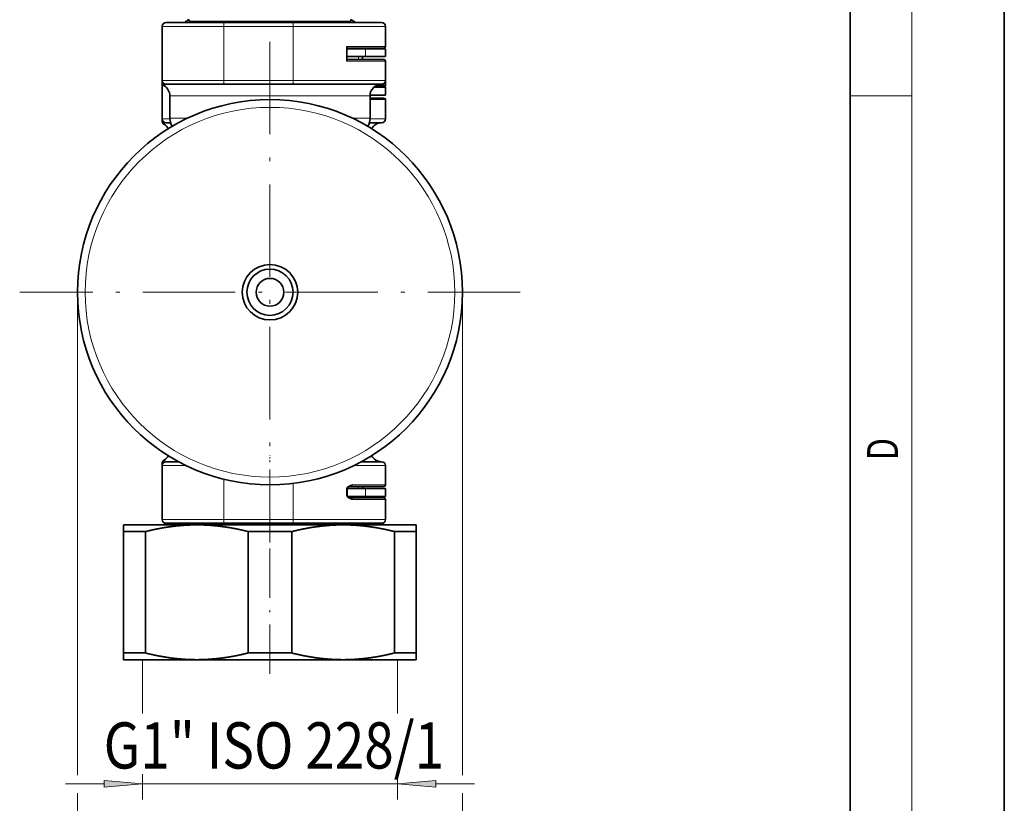
# Model space of a CAD drawing. Extents: x 0 to 212, y 0 to 297.
# Drawn here: x 146 to 210, y 103 to 153 of the extents above; entities that cross this region are included whole.
import ezdxf
from ezdxf.enums import TextEntityAlignment as Align

# ---------------------------------------------------------------- set-up
doc = ezdxf.new("R2010")
doc.units = 0
doc.linetypes.add('DASHDOT', pattern=[18.5, 12, -3, 0.5, -3])
doc.layers.get('0').update_dxf_attribs({"lineweight": 13})
doc.styles.get("Standard").update_dxf_attribs({"font": 'isocp.shx'})
doc.dimstyles.get("Standard").update_dxf_attribs({"dimtxt": 2.5, "dimasz": 2.5, "dimexe": 1.25, "dimexo": 0.625, "dimtad": 1, "dimcen": 2.5, "dimadec": 0, "dimazin": 0, "dimtfac": 1, "dimtmove": 0, "dimatfit": 0, "dimfxl": 1, "dimarcsym": 0})

# ---------------------------------------------------------------- blocks, each defined once
blk = doc.blocks.new('*D43')
at = {"color": 7, "lineweight": 13}
for p, q in [((149.822166, 135.76137), (149.822166, 104.412766)), ((174.822166, 135.76137), (174.822166, 104.412766)), ((149.822166, 103.243079), (149.822166, 94.914137)), ((174.822166, 103.243079), (174.822166, 94.914137)), ((152.312654, 95.914137), (172.331679, 95.914137))]:
    blk.add_line(p, q, dxfattribs=at)
for points in [[(152.312654, 96.132025), (149.822166, 95.914137), (152.312654, 95.696249)], [(172.331679, 95.696249), (174.822166, 95.914137), (172.331679, 96.132025)]]:
    blk.add_lwpolyline(points, close=True, dxfattribs=at)
for points in [[(152.312654, 96.132025), (149.822166, 95.914137), (152.312654, 96.132025), (152.312654, 95.696249)], [(172.331679, 95.696249), (174.822166, 95.914137), (172.331679, 95.696249), (172.331679, 96.132025)]]:
    blk.add_solid(points, dxfattribs=at)
at = {"color": 7, "lineweight": 13, "width": 0.6}
for s, p, p2 in [('%%c', (159.525783, 96.914137), (160.845783, 96.914137)), ('50', (161.845783, 96.914137), (165.11855, 96.914137))]:
    blk.add_text(s, height=3, dxfattribs=at).set_placement(p, p2, align=Align.FIT)
blk = doc.blocks.new('*D44')
at = {"color": 34, "lineweight": 13}
for p, q in [((154.047167, 111.91137), (154.047167, 108.415612)), ((170.597166, 111.91137), (170.597166, 108.415612)), ((154.047167, 104.476349), (154.047167, 102.845362)), ((170.597166, 104.476349), (170.597166, 102.845362)), ((149.047167, 103.84536), (151.55668, 103.84536)), ((154.047167, 103.84536), (170.597166, 103.84536)), ((173.087653, 103.84536), (175.597166, 103.84536))]:
    blk.add_line(p, q, dxfattribs=at)
for points in [[(151.55668, 103.62747), (154.047167, 103.84536), (151.55668, 104.06325)], [(173.087653, 104.06325), (170.597166, 103.84536), (173.087653, 103.62747)]]:
    blk.add_lwpolyline(points, close=True, dxfattribs=at)
for points in [[(151.55668, 103.62747), (154.047167, 103.84536), (151.55668, 103.62747), (151.55668, 104.06325)], [(173.087653, 104.06325), (170.597166, 103.84536), (173.087653, 104.06325), (173.087653, 103.62747)]]:
    blk.add_solid(points, dxfattribs=at)
at = {"color": 34, "lineweight": 13, "width": 0.6}
blk.add_text('G1" ISO 228/1', height=3, dxfattribs=at).set_placement((151.524149, 104.84536), (173.622137, 104.84536), align=Align.FIT)
blk = doc.blocks.new('BLOCK44')
at = {"color": 7, "lineweight": 13, "width": 0.75}
blk.add_text('D', height=2, rotation=90.000003, dxfattribs=at).set_placement((203.092789, 124.848709), (203.092789, 126.302811), align=Align.FIT)
blk = doc.blocks.new('BLOCK71')
at = {"color": 7, "linetype": 'DASHDOT', "lineweight": 13}
for p, q in [((0, 32.5), (0, -32.5)), ((32.5, 0), (-32.5, 0))]:
    blk.add_line(p, q, dxfattribs=at)
blk = doc.blocks.new('BLOCK72')
at = {"color": 7, "lineweight": 35}
for p, q in [((-13.5, 35), (-6, 35)), ((-10.53, 35.36), (-11, 35.08)), ((-11, 35), (-11, 35.08)), ((-10.45, 35.2), (-10.45, 35)), ((-6, 35), (3, 35)), ((3, 35), (14.5, 35)), ((10.45, 35.2), (10.45, 35)), ((10.53, 35.36), (11, 35.08)), ((11, 35.08), (11, 35)), ((-14, 34.5), (-14, 27.5)), ((15, 34.5), (15, 31.9)), ((10, 31.9), (10, 30)), ((14.8, 31.7), (10, 31.7)), ((10, 31.6), (10.04, 31.6)), ((10.04, 31.6), (12.39, 31.6)), ((12, 31.7), (12, 31.6)), ((12.39, 31.6), (15, 31.6)), ((15, 30.6), (15, 31.6)), ((15, 31.6), (15, 31.6)), ((10, 30.6), (10.04, 30.6)), ((10, 30.2), (14.8, 30.2)), ((10.04, 30.6), (12.39, 30.6)), ((12, 30.6), (12, 30.2)), ((12.39, 30.6), (15, 30.6)), ((15, 30.6), (15, 30.6)), ((15, 30), (15, 27.5)), ((-14, 27.23), (-14, 27.5)), ((-14, 22.5), (-14, 27.23)), ((-6, 27), (-13.5, 27)), ((-6, 27), (3, 27)), ((14.34, 27), (3, 27)), ((14.5, 27), (14.34, 27)), ((15, 26.9), (15, 27.5)), ((15, 25.6), (13, 25.6)), ((15, 26.6), (13.48, 26.6)), ((14.8, 26.7), (13.6, 26.7)), ((15, 25.6), (15, 26.6)), ((-13, 22.6), (-13, 25.5)), ((13, 22.6), (13, 25.5)), ((13, 25.2), (14.8, 25.2)), ((15, 22.5), (15, 25)), ((-14, 22.5), (-14, 22.23)), ((-12.91, 22), (-13.5, 22)), ((14.5, 22), (12.91, 22)), ((-14, -22.23), (-14, -22.5)), ((-14, -29.5), (-14, -22.5)), ((-13.5, -22), (-11.87, -22)), ((11.87, -22), (14.5, -22)), ((15, -25), (15, -22.5)), ((10, -25.5), (10, -26.4)), ((10, -25.5), (10.06, -25.5)), ((12.4, -25.5), (10.06, -25.5)), ((14.8, -25.2), (10.26, -25.2)), ((15, -25.5), (12.4, -25.5)), ((15, -26.5), (15, -25.5)), ((10.02, -26.5), (10.06, -26.5)), ((12.4, -26.5), (10.06, -26.5)), ((10.26, -26.7), (14.8, -26.7)), ((15, -26.5), (12.4, -26.5)), ((15, -29.5), (15, -26.9)), ((-9.5, -30.2), (-19, -30.2)), ((-19, -30.2), (-19, -31.07)), ((-6, -30), (-13.5, -30)), ((-10.45, -30.2), (-10.45, -30)), ((9.5, -30.2), (-9.5, -30.2)), ((-6, -30), (3, -30)), ((14.5, -30), (3, -30)), ((16.23, -30.2), (9.5, -30.2)), ((10.45, -30.2), (10.45, -30)), ((19, -30.2), (16.23, -30.2)), ((19, -31.07), (19, -30.2)), ((-16.17, -31.07), (-19, -31.07)), ((-19, -46.83), (-19, -31.07)), ((-16.17, -46.83), (-16.17, -31.07)), ((2.83, -31.07), (-2.83, -31.07)), ((-2.83, -46.83), (-2.83, -31.07)), ((2.83, -46.83), (2.83, -31.07)), ((17.51, -31.07), (16.17, -31.07)), ((16.17, -46.83), (16.17, -31.07)), ((19, -31.07), (17.51, -31.07)), ((19, -46.83), (19, -31.07)), ((-16.17, -46.83), (-19, -46.83)), ((-19, -46.83), (-19, -47.7)), ((2.83, -46.83), (-2.83, -46.83)), ((17.51, -46.83), (16.17, -46.83)), ((19, -46.83), (17.51, -46.83)), ((19, -47.7), (19, -46.83)), ((-9.5, -47.7), (-19, -47.7)), ((9.5, -47.7), (-9.5, -47.7)), ((16.23, -47.7), (9.5, -47.7)), ((19, -47.7), (16.23, -47.7))]:
    blk.add_line(p, q, dxfattribs=at)
at = {"color": 7, "lineweight": 13}
for p, q in [((-10.45, 35.2), (9.17, 35.2)), ((-6, 34.5), (-6, 35)), ((3, 34.5), (3, 35)), ((9.17, 35.2), (10.45, 35.2)), ((-14, 34.5), (-6, 34.5)), ((-6, 34.5), (-6, 27.5)), ((-6, 34.5), (3, 34.5)), ((3, 34.5), (3, 27.5)), ((3, 34.5), (15, 34.5)), ((15, 31.9), (10, 31.9)), ((10.04, 30.6), (10.04, 31.6)), ((11.5, 31.7), (11.5, 31.6)), ((12.39, 30.6), (12.39, 31.6)), ((15, 30.6), (15, 31.6)), ((10, 30), (15, 30)), ((11.5, 30.6), (11.5, 30.2)), ((-6, 27.5), (-14, 27.5)), ((-6, 27.5), (3, 27.5)), ((-6, 27), (-6, 27.5)), ((3, 27), (3, 27.5)), ((15, 27.5), (3, 27.5)), ((15, 26.9), (13.96, 26.9)), ((6.23, 25.5), (-13, 25.5)), ((11.88, 25.5), (6.23, 25.5)), ((13, 25.5), (11.88, 25.5)), ((13, 25), (15, 25)), ((-13, 22.5), (-14, 22.5)), ((-13, 22.6), (-10.69, 22.6)), ((13, 22.6), (10.69, 22.6)), ((15, 22.5), (13, 22.5)), ((-14, -22.5), (-10.9, -22.5)), ((10.9, -22.5), (15, -22.5)), ((-6, -29.5), (-6, -24.27)), ((3, -29.5), (3, -24.82)), ((10.06, -25.5), (10.06, -26.5)), ((15, -25), (10.68, -25)), ((11.5, -25.2), (11.5, -25.5)), ((12.4, -25.5), (12.4, -26.5)), ((11.5, -26.7), (11.5, -26.5)), ((10.68, -26.9), (15, -26.9)), ((-6, -29.5), (-14, -29.5)), ((-6, -29.5), (3, -29.5)), ((-6, -30), (-6, -29.5)), ((15, -29.5), (3, -29.5)), ((3, -30), (3, -29.5))]:
    blk.add_line(p, q, dxfattribs=at)
at = {"color": 7, "lineweight": 35}
for radius in [25, 25, 3.6, 3, 1.8]:
    blk.add_circle((0, 0), radius, dxfattribs=at)
at = {"color": 7, "lineweight": 13}
blk.add_circle((0, 0), 24, dxfattribs=at)
at = {"color": 7, "lineweight": 35}
for centre, radius, start, end in [((-13.5, 34.5), 0.5, 90, 180), ((-10.65, 35.2), 0.2, 360, 90), ((10.65, 35.2), 0.2, 90, 180), ((14.5, 34.5), 0.5, 0, 90), ((14.8, 31.9), 0.2, 270, 360), ((14.8, 30), 0.2, 0, 90), ((-13.5, 27.5), 0.5, 180, 270), ((-13.5, 27.23), 0.5, 179.9999, 239.9995), ((14.5, 25.5), 1.5, 90, 180), ((14.5, 27.5), 0.5, 270, 360), ((14.8, 26.9), 0.2, 270, 360), ((-14.5, 25.5), 1.5, 360, 60.0001), ((14.8, 25), 0.2, 0, 90), ((-13.5, 22.5), 0.5, 180, 270), ((-13.5, 22.23), 0.5, 179.9999, 239.9995), ((-14.5, 20.5), 1.5, 29.3718, 60.0001), ((-11, 22.6), 2, 180, 212.0478), ((11, 22.6), 2, 327.9509, 360), ((14.5, 20.5), 1.5, 90, 150.6315), ((14.5, 22.5), 0.5, 270, 360), ((-14.5, -20.5), 1.5, 299.9999, 330.6336), ((14.5, -20.5), 1.5, 209.3638, 270), ((-13.5, -22.23), 0.5, 120.0005, 180.0001), ((-13.5, -22.5), 0.5, 90, 180), ((14.5, -22.5), 0.5, 0, 90), ((10.24, -25.51), 0.248, 135.1926, 178.4177), ((12.3, -25.5), 0.3, 90, 180), ((14.8, -25), 0.2, 270, 360), ((10.24, -26.39), 0.248, 181.5823, 224.8074), ((12.3, -26.4), 0.3, 199.471, 270), ((14.8, -26.9), 0.2, 0, 90), ((-13.5, -29.5), 0.5, 180, 270), ((14.5, -29.5), 0.5, 270, 360)]:
    blk.add_arc(centre, radius, start, end, dxfattribs=at)
at = {"color": 7, "lineweight": 13}
for points, knots in [([(-13.75, 26.8), (-13.75, 26.8), (-13.75, 26.8), (-13.72, 26.85), (-13.7, 26.87), (-13.69, 26.89), (-13.67, 26.91), (-13.63, 26.95), (-13.58, 26.98), (-13.55, 26.99), (-13.53, 27), (-13.5, 27)], [0, 0, 0, 0, 0, 0, 0.058786, 0.058786, 0.058786, 2.732478, 2.732478, 2.732478, 5.026685, 5.026685, 5.026685, 5.026685, 5.026685, 5.026685]), ([(-13.5, 22), (-13.56, 22), (-13.61, 21.97), (-13.65, 21.93), (-13.68, 21.89), (-13.71, 21.86), (-13.75, 21.8), (-13.75, 21.8), (-13.75, 21.8)], [0, 0, 0, 0, 0, 0, 4.598081, 4.598081, 4.598081, 4.673397, 4.673397, 4.673397, 4.673397, 4.673397, 4.673397]), ([(-13.75, -21.8), (-13.75, -21.8), (-13.75, -21.8), (-13.72, -21.85), (-13.7, -21.87), (-13.69, -21.89), (-13.67, -21.91), (-13.63, -21.95), (-13.58, -21.98), (-13.55, -21.99), (-13.53, -22), (-13.5, -22)], [0, 0, 0, 0, 0, 0, 0.058787, 0.058787, 0.058787, 2.732484, 2.732484, 2.732484, 5.026696, 5.026696, 5.026696, 5.026696, 5.026696, 5.026696]), ([(10.68, -25), (10.68, -25.02), (10.68, -25.04), (10.66, -25.05), (10.62, -25.1), (10.55, -25.13), (10.51, -25.14), (10.44, -25.16), (10.36, -25.18), (10.34, -25.18), (10.31, -25.18), (10.29, -25.19)], [0, 0, 0, 0, 0, 0, 0.257619, 0.257619, 0.257619, 0.766292, 0.766292, 0.766292, 1.010344, 1.010344, 1.010344, 1.010344, 1.010344, 1.010344]), ([(10.68, -26.9), (10.68, -26.88), (10.68, -26.86), (10.66, -26.85), (10.62, -26.8), (10.55, -26.77), (10.51, -26.76), (10.44, -26.74), (10.36, -26.72), (10.34, -26.72), (10.31, -26.72), (10.29, -26.71)], [0, 0, 0, 0, 0, 0, 0.257595, 0.257595, 0.257595, 0.7658, 0.7658, 0.7658, 1.009834, 1.009834, 1.009834, 1.009834, 1.009834, 1.009834])]:
    blk.add_open_spline(points, degree=5, knots=knots, dxfattribs=at)
at = {"color": 7, "lineweight": 35}
for points, knots in [([(10.07, -25.33), (10.11, -25.28), (10.16, -25.25), (10.21, -25.23), (10.27, -25.19), (10.34, -25.17), (10.36, -25.16), (10.38, -25.15), (10.4, -25.14)], [0, 0, 0, 0, 0, 0, 0.6051585, 0.6051585, 0.6051585, 0.8493922, 0.8493922, 0.8493922, 0.8493922, 0.8493922, 0.8493922]), ([(10.4, -25.14), (10.44, -25.12), (10.49, -25.11), (10.53, -25.09), (10.59, -25.07), (10.63, -25.04), (10.65, -25.03), (10.66, -25.02), (10.67, -25.01), (10.68, -25), (10.68, -25), (10.68, -25)], [0, 0, 0, 0, 0, 0, 0.6044165, 0.6044165, 0.6044165, 0.8180457, 0.8180457, 0.8180457, 0.8607096, 0.8607096, 0.8607096, 0.8607096, 0.8607096, 0.8607096]), ([(10.07, -26.57), (10.11, -26.62), (10.16, -26.65), (10.21, -26.67), (10.27, -26.71), (10.34, -26.73), (10.36, -26.74), (10.38, -26.75), (10.4, -26.76)], [0, 0, 0, 0, 0, 0, 0.60496, 0.60496, 0.60496, 0.8491675, 0.8491675, 0.8491675, 0.8491675, 0.8491675, 0.8491675]), ([(10.4, -26.76), (10.44, -26.77), (10.48, -26.79), (10.53, -26.81), (10.58, -26.83), (10.63, -26.86), (10.64, -26.86), (10.65, -26.87), (10.67, -26.89), (10.67, -26.89), (10.68, -26.9), (10.68, -26.9)], [0, 0, 0, 0, 0, 0, 0.5914947, 0.5914947, 0.5914947, 0.7623821, 0.7623821, 0.7623821, 0.8476392, 0.8476392, 0.8476392, 0.8476392, 0.8476392, 0.8476392]), ([(-16.17, -31.07), (-15.26, -30.84), (-14.36, -30.65), (-13.46, -30.49), (-12.13, -30.32), (-10.8, -30.23), (-10.37, -30.21), (-9.93, -30.2), (-9.5, -30.2)], [0, 0, 0, 0, 0, 0, 7.430038, 7.430038, 7.430038, 11.049479, 11.049479, 11.049479, 11.049479, 11.049479, 11.049479]), ([(-9.5, -30.2), (-8.87, -30.2), (-8.23, -30.22), (-7.6, -30.26), (-6.27, -30.39), (-4.94, -30.6), (-4.24, -30.73), (-3.54, -30.89), (-2.83, -31.07)], [11.049479, 11.049479, 11.049479, 11.049479, 11.049479, 11.049479, 16.319117, 16.319117, 16.319117, 22.098559, 22.098559, 22.098559, 22.098559, 22.098559, 22.098559]), ([(2.83, -31.07), (3.74, -30.84), (4.64, -30.65), (5.54, -30.49), (6.87, -30.32), (8.2, -30.23), (8.63, -30.21), (9.07, -30.2), (9.5, -30.2)], [0, 0, 0, 0, 0, 0, 7.430038, 7.430038, 7.430038, 11.049479, 11.049479, 11.049479, 11.049479, 11.049479, 11.049479]), ([(9.5, -30.2), (10.13, -30.2), (10.77, -30.22), (11.4, -30.26), (12.73, -30.39), (14.06, -30.6), (14.76, -30.73), (15.46, -30.89), (16.17, -31.07)], [11.049479, 11.049479, 11.049479, 11.049479, 11.049479, 11.049479, 16.319117, 16.319117, 16.319117, 22.098559, 22.098559, 22.098559, 22.098559, 22.098559, 22.098559]), ([(-9.5, -47.7), (-10.13, -47.7), (-10.77, -47.68), (-11.4, -47.64), (-12.73, -47.51), (-14.06, -47.3), (-14.76, -47.17), (-15.46, -47.01), (-16.17, -46.83)], [11.049479, 11.049479, 11.049479, 11.049479, 11.049479, 11.049479, 16.319117, 16.319117, 16.319117, 22.098559, 22.098559, 22.098559, 22.098559, 22.098559, 22.098559]), ([(-2.83, -46.83), (-3.74, -47.06), (-4.64, -47.25), (-5.54, -47.41), (-6.87, -47.58), (-8.2, -47.67), (-8.63, -47.69), (-9.07, -47.7), (-9.5, -47.7)], [0, 0, 0, 0, 0, 0, 7.430038, 7.430038, 7.430038, 11.049479, 11.049479, 11.049479, 11.049479, 11.049479, 11.049479]), ([(9.5, -47.7), (8.87, -47.7), (8.23, -47.68), (7.6, -47.64), (6.27, -47.51), (4.94, -47.3), (4.24, -47.17), (3.54, -47.01), (2.83, -46.83)], [11.049479, 11.049479, 11.049479, 11.049479, 11.049479, 11.049479, 16.319117, 16.319117, 16.319117, 22.098559, 22.098559, 22.098559, 22.098559, 22.098559, 22.098559]), ([(16.17, -46.83), (15.26, -47.06), (14.36, -47.25), (13.46, -47.41), (12.13, -47.58), (10.8, -47.67), (10.37, -47.69), (9.93, -47.7), (9.5, -47.7)], [0, 0, 0, 0, 0, 0, 7.430038, 7.430038, 7.430038, 11.049479, 11.049479, 11.049479, 11.049479, 11.049479, 11.049479])]:
    blk.add_open_spline(points, degree=5, knots=knots, dxfattribs=at)

msp = doc.modelspace()

# ---------------------------------------------------------------- linework, layer by layer
at = {"color": 7, "lineweight": 35}
for p, q in [((210, 0), (210, 297)), ((200, 10), (200, 287))]:
    msp.add_line(p, q, dxfattribs=at)
at = {"color": 7, "lineweight": 13}
for p, q in [((204, 6), (204, 291)), ((200, 148.5), (204, 148.5))]:
    msp.add_line(p, q, dxfattribs=at)
at = {"color": 7, "linetype": 'DASHDOT', "lineweight": 13, "ltscale": 0.015007}
msp.add_line((167.341161, 151.611395), (167.341161, 151.011095), dxfattribs=at)
at = {"color": 7, "linetype": 'DASHDOT', "lineweight": 13, "ltscale": 0.066029}
msp.add_line((162.322166, 146.840312), (162.322166, 149.481467), dxfattribs=at)
at = {"color": 7, "linetype": 'DASHDOT', "lineweight": 13, "ltscale": 0.011473}
msp.add_line((162.322166, 146.799613), (162.322166, 146.340696), dxfattribs=at)
at = {"color": 7, "linetype": 'DASHDOT', "lineweight": 13, "ltscale": 0.011467}
msp.add_line((162.322166, 124.723147), (162.322166, 125.181828), dxfattribs=at)
at = {"color": 7, "linetype": 'DASHDOT', "lineweight": 13, "ltscale": 0.015}
msp.add_line((167.348735, 122.46137), (167.348735, 123.06137), dxfattribs=at)
at = {"color": 7, "linetype": 'DASHDOT', "lineweight": 13, "ltscale": 0.266254}
msp.add_line((162.322166, 110.998707), (162.322166, 121.648885), dxfattribs=at)

# ---------------------------------------------------------------- block references
at = {"lineweight": 0, "xscale": 0.5, "yscale": 0.5, "zscale": 0.5}
for name in ['BLOCK72', 'BLOCK71']:
    msp.add_blockref(name, (162.322166, 135.76137), dxfattribs=at)
at = {"lineweight": 0}
msp.add_blockref('BLOCK44', (0, 0), dxfattribs=at)

# ---------------------------------------------------------------- dimensions: what is measured, and where the dimension line sits
at = {"color": 0, "lineweight": 0}
for base, p1, p2, angle, text, picture, middle in [((149.822166, 95.914137), (174.822166, 135.76137), (149.822166, 135.76137), 180, '%%c<>', '*D43', (162.322166, 95.914137)), ((170.597166, 103.84536), (154.047166, 111.91137), (170.597166, 111.91137), 0, 'G1" ISO 228/1', '*D44', (162.573143, 103.84536))]:
    dim = msp.add_linear_dim(base=base, p1=p1, p2=p2, angle=angle, text=text, dimstyle='STANDARD', override={"dimlfac": 2}, dxfattribs=at)
    dim.commit()
    dim.dimension.update_dxf_attribs({"geometry": picture, "text_midpoint": middle, "dimtype": 161, "oblique_angle": 89.999523})

doc.saveas('drawing.dxf')
